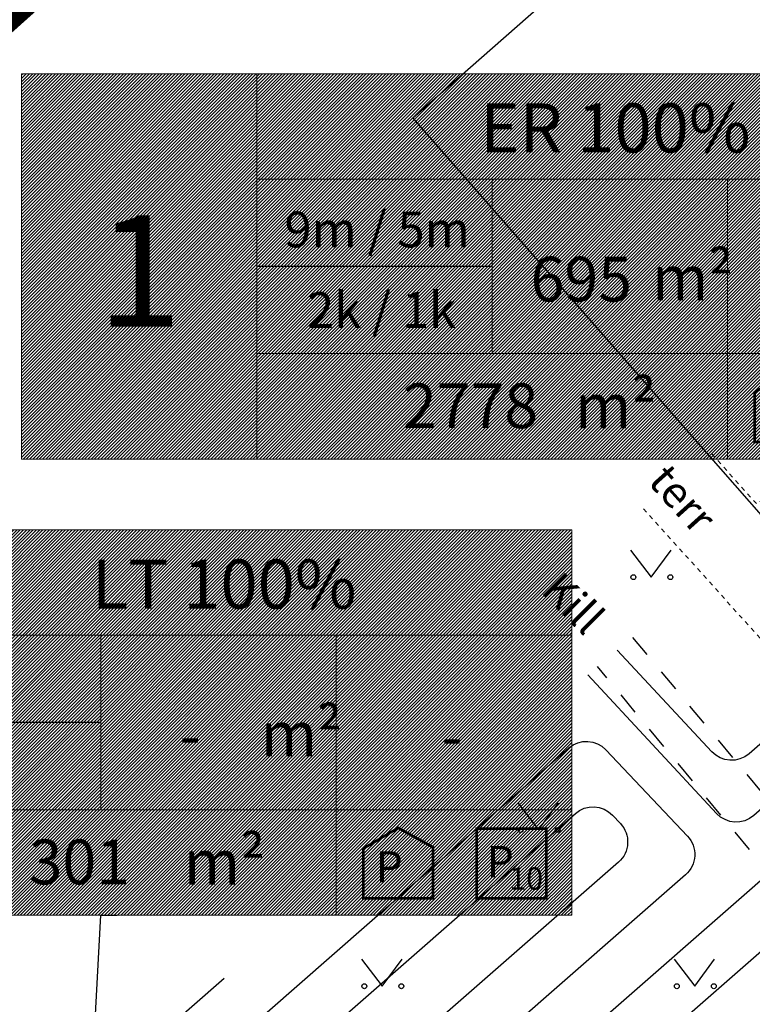
# Model space of a CAD drawing. Units: metres. Extents: x 544853 to 553801, y 6584109 to 65843703.
# Drawn here: x 545166 to 545182, y 6584270 to 6584292 of the extents above; entities that cross this region are included whole.
import ezdxf
from ezdxf import colors
from ezdxf.entities.mleader import LeaderData, LeaderLine
from ezdxf.enums import TextEntityAlignment as Align
from ezdxf.math import Vec2, Vec3

# ---------------------------------------------------------------- set-up
doc = ezdxf.new("R2010")
doc.units = ezdxf.units.M
doc.header["$MEASUREMENT"] = 0
doc.linetypes.add('HOONEKP', pattern=[0.02001, 0.01, -1e-05, 0.01])
doc.linetypes.add('KRUUSKILL', pattern=[2, 1, -1])
for name, color, linetype in [('HALJASTUS', 92, 'Continuous'), ('HOONE', 150, 'Continuous'), ('HOONE_ELU-_VÕI_ÜHISKONDLIK', 10, 'Continuous'), ('HOONEDET', 191, 'Continuous'), ('OPT-hoonest_õigus', 7, 'Continuous'), ('PIIR', 240, 'Continuous'), ('TEE', 7, 'Continuous'), ('TTRASS', 7, 'Continuous')]:
    doc.layers.add(name, color=color, linetype=linetype)
doc.styles.add('arial', font='arial.ttf')
doc.styles.add('HALVE', font='romand.shx', dxfattribs={"width": 0.95})
doc.styles.add('romanc', font='romanc.shx')
doc.styles.add('romans', font='romans.shx')
doc.linetypes.add('M_KYTE', pattern='A,5,-1.5,["M",romans,S=1.4,R=0,X=-0.7,Y=-0.7],-1.5,5,-2', length=15)

# ---------------------------------------------------------------- blocks, each defined once
blk = doc.blocks.new('MURU')
at = {"color": 0, "linetype": 'Continuous'}
for p, q in [((-0.927, 1.213), (0, 0)), ((0, 0), (0.891, 1.213))]:
    blk.add_line(p, q, dxfattribs=at)
for centre in [(-0.802, 0), (0.856, 0)]:
    blk.add_ellipse(centre, major_axis=(0.0778, 0.0778), ratio=1, start_param=5.497787, end_param=11.780972, dxfattribs=at)
blk = doc.blocks.new('Ehitus õigus')
at = {"layer": 'OPT-hoonest_õigus', "lineweight": 20, "true_color": 0xeeecdd}
h = blk.add_hatch(dxfattribs=at)
h.set_pattern_fill('ANSI31', color=254, scale=0.016154, style=0)
h.set_pattern_definition([(45, (-1273.06884, -555.364123), (-0.036266419, 0.036266419), [])])
h.paths.add_polyline_path([(0, 8.631), (21.089, 8.631), (21.089, 0), (0, 0)])
at = {"layer": 'OPT-hoonest_õigus', "lineweight": 5}
for p, q in [((0, 8.631), (21.089, 8.631)), ((0, 8.631), (0, 0)), ((5.272, 2.361), (5.272, 8.631)), ((21.089, 8.631), (21.089, 0)), ((5.272, 6.27), (21.089, 6.27)), ((10.544, 6.27), (10.544, 2.361)), ((15.816, 6.27), (15.816, 2.361)), ((5.272, 2.361), (5.272, 0)), ((21.089, 2.361), (5.272, 2.361)), ((15.816, 2.361), (15.816, 0)), ((0, 0), (21.089, 0))]:
    blk.add_line(p, q, dxfattribs=at)
at = {"layer": 'OPT-hoonest_õigus', "color": 0, "ltscale": 0.5, "flags": 128}
blk.add_lwpolyline([(10.544, 4.315), (5.279, 4.315)], dxfattribs=at)
at = {"layer": 'OPT-hoonest_õigus', "color": 0, "ltscale": 0.5, "const_width": 0.06, "flags": 128}
for points in [[(16.422, 1.493), (17.202, 1.955), (17.982, 1.522), (17.982, 0.381), (16.422, 0.381), (16.422, 1.493)], [(18.961, 1.941), (20.521, 1.941), (20.521, 0.381), (18.961, 0.381), (18.961, 1.941)]]:
    blk.add_lwpolyline(points, dxfattribs=at)
at = {"color": 0, "ltscale": 0.5, "style": 'arial'}
for tag, height, p in [('SIHT', 1.1, (13.304, 7.416)), ('KÕ', 0.8, (7.968, 5.142)), ('POS', 2.5, (2.647, 4.213)), ('EH', 1, (12.541, 4.03)), ('HO', 1, (18.408, 4.009)), ('KOR', 0.8, (8.066, 3.338)), ('KRUNT', 1, (10.06, 1.194)), ('P', 0.5, (17.529, 0.815)), ('P', 0.5, (20.07, 0.822))]:
    blk.add_attdef(tag, text='', height=height, dxfattribs=at).set_placement(p, align=Align.MIDDLE_CENTER)
at = {"layer": 'OPT-hoonest_õigus', "color": 0, "ltscale": 0.5, "attachment_point": 1, "style": 'HALVE'}
for s, insert, char_height in [('{\\fArial|b0|i0|c186|p34;m²}', (14.123, 4.558), 1), ('{\\fArial|b0|i0|c186|p34;m²}', (12.399, 1.687), 1), ('{\\fArial|b0|i0|c186|p34;P}', (19.187, 1.551), 0.7), ('{\\fArial|b0|i0|c186|p34;P}', (16.698, 1.434), 0.7)]:
    blk.add_mtext_dynamic_manual_height_columns(s, width=0.95125, gutter_width=9, heights=[0], dxfattribs=dict(at, insert=insert, char_height=char_height))

msp = doc.modelspace()

# ---------------------------------------------------------------- linework, layer by layer
at = {"layer": 'HOONE', "linetype": 'HOONEKP', "ltscale": 0.5, "flags": 128}
msp.add_lwpolyline([(545200.811, 6584298.926), (545201.59, 6584298.063), (545182.397, 6584280.794), (545181.332, 6584281.976)], dxfattribs=at)
at = {"layer": 'HOONE_ELU-_VÕI_ÜHISKONDLIK', "color": 150}
msp.add_polyline3d([(545194.003, 6584306.423, 45.234), (545201.871, 6584297.468, 45.234), (545182.549, 6584280.491, 45.234), (545174.682, 6584289.446, 45.234)], close=True, dxfattribs=at)
at = {"layer": 'HOONEDET', "linetype": 'HOONEKP', "ltscale": 0.5}
msp.add_line((545179.854, 6584280.69), (545182.963, 6584277.244), dxfattribs=at)
at = {"layer": 'PIIR', "color": 36, "ltscale": 0.5, "const_width": 0.4}
msp.add_lwpolyline([(545144.25, 6584272.42), (545164.5, 6584252.17), (545208.73, 6584289.11), (545212.39, 6584292.17), (545191.86, 6584315.04), (545144.25, 6584272.42)], dxfattribs=at)
at = {"layer": 'TEE', "linetype": 'KRUUSKILL', "ltscale": 0.5, "flags": 128}
for points in [[(545203.152, 6584300.963), (545210.367, 6584292.936), (545209.368, 6584290.934), (545184.571, 6584270.239), (545178.822, 6584277.158)], [(545179.605, 6584277.812), (545184.723, 6584271.672), (545208.583, 6584291.621), (545209.124, 6584292.765), (545202.39, 6584300.3)]]:
    msp.add_lwpolyline(points, dxfattribs=at)
at = {"layer": 'TTRASS', "linetype": 'M_KYTE', "ltscale": 0.5, "flags": 128}
for points in [[(545170.46, 6584270.174), (545163.021, 6584263.662, 0.414214), (545162.969, 6584262.872), (545163.022, 6584262.812, 0.414214), (545163.812, 6584262.759), (545178.179, 6584275.336, -0.40326), (545179.01, 6584275.296), (545180.836, 6584273.362, -0.425253), (545180.795, 6584272.499), (545170.159, 6584263.189, 0.414214), (545170.107, 6584262.399), (545170.159, 6584262.339, 0.414214), (545170.95, 6584262.286), (545207.785, 6584294.531, 0.416779), (545207.838, 6584295.382), (545202.991, 6584300.823)], [(545202.076, 6584300.027), (545205.406, 6584296.36, -0.41927), (545205.357, 6584295.505), (545182.215, 6584275.208, -0.405815), (545181.38, 6584275.251), (545179.264, 6584277.528)], [(545205.406, 6584296.36), (545206.156, 6584295.546, -0.421434), (545206.111, 6584294.688), (545182.324, 6584273.825, -0.405815), (545181.489, 6584273.868), (545178.602, 6584276.974)], [(545161.442, 6584262.641), (545162.833, 6584261.052, 0.414214), (545163.623, 6584260.999), (545178.325, 6584273.869, -0.40326), (545179.157, 6584273.83), (545179.334, 6584273.642, -0.425253), (545179.293, 6584272.779), (545168.39, 6584263.235, 0.414214), (545168.337, 6584262.444), (545169.971, 6584260.579, 0.414214), (545170.761, 6584260.526), (545208.599, 6584293.648, 0.421715), (545208.645, 6584294.507), (545207.838, 6584295.382)]]:
    msp.add_lwpolyline(points, format="xyb", dxfattribs=at)

# ---------------------------------------------------------------- block references
at = {"layer": 'HALJASTUS', "linetype": 'Continuous', "xscale": 0.5, "yscale": 0.5, "zscale": 0.5}
for p in [(545180.026, 6584279.162), (545177.5, 6584273.5), (545174, 6584270), (545181, 6584270)]:
    msp.add_blockref('MURU', p, dxfattribs=at)
at = {"layer": 'OPT-hoonest_õigus', "color": 0, "ltscale": 0.5}
ref = msp.add_blockref('Ehitus õigus', (545165.917, 6584281.807), dxfattribs=at)
ref.add_attrib('POS', '1', dxfattribs={"layer": '0', "color": 0, "ltscale": 0.5, "height": 2.5, "style": 'arial'}).set_placement((545168.564, 6584286.019), align=Align.MIDDLE_CENTER)
ref.add_attrib('KÕ', '9m / 5m', dxfattribs={"layer": '0', "color": 0, "ltscale": 0.5, "height": 0.8, "style": 'arial'}).set_placement((545173.885, 6584286.948), align=Align.MIDDLE_CENTER)
ref.add_attrib('KOR', '2k / 1k', dxfattribs={"layer": '0', "color": 0, "ltscale": 0.5, "height": 0.8, "style": 'arial'}).set_placement((545173.983, 6584285.145), align=Align.MIDDLE_CENTER)
ref.add_attrib('EH', '695', dxfattribs={"layer": '0', "color": 0, "ltscale": 0.5, "height": 1, "style": 'arial'}).set_placement((545178.458, 6584285.836), align=Align.MIDDLE_CENTER)
ref.add_attrib('KRUNT', '2778', dxfattribs={"layer": '0', "color": 0, "ltscale": 0.5, "height": 1, "style": 'arial'}).set_placement((545175.977, 6584283.001), align=Align.MIDDLE_CENTER)
ref.add_attrib('SIHT', 'ER 100%', dxfattribs={"layer": '0', "color": 0, "ltscale": 0.5, "height": 1.1, "style": 'arial'}).set_placement((545179.222, 6584289.223), align=Align.MIDDLE_CENTER)
ref = msp.add_blockref('Ehitus õigus', (545157.154, 6584271.591), dxfattribs=at)
ref.add_attrib('EH', '-', dxfattribs={"layer": '0', "color": 0, "ltscale": 0.5, "height": 1, "style": 'arial'}).set_placement((545169.695, 6584275.62), align=Align.MIDDLE_CENTER)
ref.add_attrib('KRUNT', '301', dxfattribs={"layer": '0', "color": 0, "ltscale": 0.5, "height": 1, "style": 'arial'}).set_placement((545167.214, 6584272.785), align=Align.MIDDLE_CENTER)
ref.add_attrib('HO', '-', dxfattribs={"layer": '0', "color": 0, "ltscale": 0.5, "height": 1, "style": 'arial'}).set_placement((545175.562, 6584275.6), align=Align.MIDDLE_CENTER)
ref.add_attrib('SIHT', 'LT 100%', dxfattribs={"layer": '0', "color": 0, "ltscale": 0.5, "height": 1.1, "style": 'arial'}).set_placement((545170.458, 6584279.007), align=Align.MIDDLE_CENTER)
ref.add_attrib('P', '10', dxfattribs={"layer": '0', "color": 0, "ltscale": 0.5, "height": 0.5, "style": 'arial'}).set_placement((545177.224, 6584272.412), align=Align.MIDDLE_CENTER)

# ---------------------------------------------------------------- texts
at = {"layer": 'HOONE', "style": 'romanc'}
msp.add_text('terr', height=0.7, rotation=312, dxfattribs=at).set_placement((545179.924, 6584281.291))
at = {"layer": 'TEE', "linetype": 'KRUUSKILL', "style": 'romanc'}
msp.add_text('Kill', height=0.7, rotation=315.0324, dxfattribs=at).set_placement((545178.28, 6584278.574), align=Align.MIDDLE_CENTER)

# ---------------------------------------------------------------- leaders
at = {"layer": 'OPT-hoonest_õigus', "color": 250, "linetype": 'Continuous', "lineweight": 0}
ml = msp.add_multileader_mtext('Standard', dxfattribs=at)
ml.set_content('', color=250)
ml.set_leader_properties()
ml.build(insert=Vec2(0, 0))
ml.multileader.update_dxf_attribs({"text_right_attachment_type": 6, "dogleg_length": 0.36, "arrow_head_size": 2})
ctx = ml.context
ctx.base_point, ctx.arrow_head_size, ctx.plane_origin = Vec3(545168.058, 6584271.591), 2, Vec3(545174.573, 6584171.298)
ctx.right_attachment = 6
notes = []
notes.append((ctx, [(1, (1, 1, 0), (545167.698, 6584271.591), (1, 0), 0.36, [(0, [(545166.362, 6584247.743)], 0, [])])]))
ctx.mtext.insert, ctx.mtext.flow_direction = Vec3(545170.058, 6584273.591), 5
for ctx, leaders in notes:
    for number, flags, end, landing, length, lines in leaders:
        leader = LeaderData()
        leader.index, (leader.has_last_leader_line, leader.has_dogleg_vector, leader.attachment_direction) = number, flags
        leader.last_leader_point, leader.dogleg_vector, leader.dogleg_length = Vec3(end), Vec3(landing), length
        for number, points, colour, breaks in lines:
            line = LeaderLine()
            line.index, line.vertices, line.color, line.breaks = number, Vec3.list(points), colors.encode_raw_color(colour), breaks
            leader.lines.append(line)
        ctx.leaders.append(leader)

doc.saveas('drawing.dxf')
